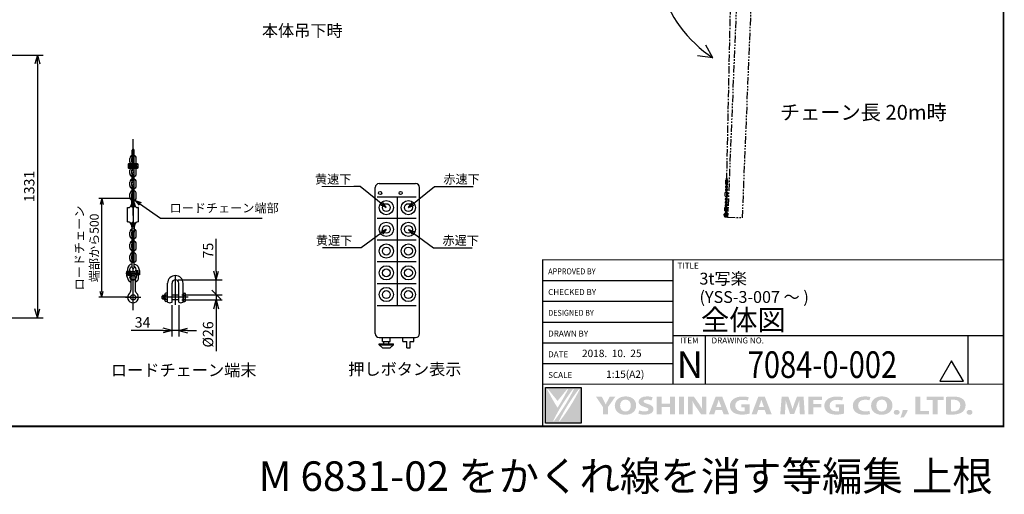
# Model space of a CAD drawing. Units: millimetres. Extents: x 0 to 24429, y -9882 to 11339.
# Drawn here: x 3326 to 8310, y -340 to 2064 of the extents above; entities that cross this region are included whole.
import ezdxf
from ezdxf.enums import TextEntityAlignment as Align

# ---------------------------------------------------------------- set-up
doc = ezdxf.new("R2010")
doc.units = ezdxf.units.MM
doc.header["$LTSCALE"] = 120
for name, pattern in [('CENTER', [2, 1.25, -0.25, 0.25, -0.25]), ('HIDDEN', [0.375, 0.25, -0.125]), ('PHANTOM', [2.5, 1.25, -0.25, 0.25, -0.25, 0.25, -0.25])]:
    doc.linetypes.add(name, pattern=pattern)
for name, color, linetype in [('1', 4, 'Continuous'), ('CENTER', 1, 'CENTER'), ('GAWA', 2, 'Continuous'), ('HIDDEN', 3, 'HIDDEN'), ('SCALE', 4, 'Continuous'), ('SOUZOU', 3, 'PHANTOM'), ('TEXT', 7, 'Continuous'), ('YOSETSU', 4, 'Continuous')]:
    doc.layers.add(name, color=color, linetype=linetype)
doc.styles.get("Standard").update_dxf_attribs({"font": 'TXT', "bigfont": 'BIGFONT'})
doc.dimstyles.get("Standard").update_dxf_attribs({"dimscale": 15, "dimtxt": 3, "dimasz": 2, "dimexe": 1, "dimexo": 1, "dimgap": 1, "dimtad": 3, "dimrnd": 0.1, "dimdsep": 46, "dimtxsty": 'Standard', "dimblk": 'AR_OPEN', "dimcen": 0, "dimclrd": 256, "dimclre": 256, "dimclrt": 7, "dimadec": 0, "dimazin": 0, "dimtfac": 1, "dimtmove": 0, "dimatfit": 0, "dimldrblk": 'AR_OPEN', "dimfxl": 1, "dimtvp": 1, "dimtfill": 1, "dimtfillclr": 256, "dimtolj": 1, "dimarcsym": 0})

# ---------------------------------------------------------------- blocks, each defined once
blk = doc.blocks.new('A$C31F3542B')
for p, q in [((-619.1, -176.6), (-621.6, -262.1)), ((-619.1, -176.6), (-556.9, -227.1)), ((-353.6, -538), (-389.7, -473.5)), ((-353.6, -538), (-430.5, -528.1))]:
    blk.add_line(p, q)
blk.add_arc((0, 0), 643.8, 195.9227, 236.6862)
blk = doc.blocks.new('AR_OPEN')
at = {"color": 0}
for p, q in [((0, 0), (-1, 0.27)), ((-1, 0), (0, 0)), ((0, 0), (-1, -0.27))]:
    blk.add_line(p, q, dxfattribs=at)
blk = doc.blocks.new('*D34')
at = {"layer": 'SCALE', "linetype": 'Continuous', "lineweight": -2, "transparency": 16777216}
for p, q in [((2498.1, 1884.9), (3445.1, 1884.9)), ((3415.1, 1839.9), (3415.1, 598.7)), ((3004.7, 553.7), (3445.1, 553.7))]:
    blk.add_line(p, q, dxfattribs=at)
at = {"layer": 'SCALE', "linetype": 'Continuous', "lineweight": -2, "transparency": 16777216, "xscale": 45, "yscale": 45, "zscale": 45}
for p, rotation in [((3415.1, 1884.9), 90), ((3415.1, 553.7), 270)]:
    blk.add_blockref('AR_OPEN', p, dxfattribs=dict(at, rotation=rotation))
at = {"layer": 'SCALE', "color": 7, "linetype": 'Continuous', "transparency": 16777216, "insert": (3373.8, 1219.3), "char_height": 52.5, "attachment_point": 5, "rotation": 90, "bg_fill": 3, "box_fill_scale": 1.1, "bg_fill_color": 9, "bg_fill_true_color": 13158600, "bg_fill_transparency": 0}
blk.add_mtext('\\A1;1331', dxfattribs=at)
blk = doc.blocks.new('A$C24C141FD')
for p, q in [((-40, -35), (-40, 0)), ((40, -35), (40, 0)), ((40, -35), (-40, -35))]:
    blk.add_line(p, q)
blk.add_circle((0, 0), 22.5)
blk.add_arc((0, 0), 40, 0, 180)
at = {"layer": 'CENTER'}
for p, q in [((-50, 0), (50, 0)), ((0, -45), (0, 50))]:
    blk.add_line(p, q, dxfattribs=at)
blk = doc.blocks.new('A$C1A6F32FB')
blk.add_lwpolyline([(-4540, 150), (-4540, -150), (4540, -150), (4540, 150)], close=True)
blk.add_circle((0, 0), 50)
for p in [(-4500, 185), (4500, 185)]:
    blk.add_blockref('A$C24C141FD', p)
blk = doc.blocks.new('SB22-W')
for p, q in [((-11, -11), (-11, 51.1)), ((11, -11), (11, 51.1))]:
    blk.add_line(p, q)
blk.add_circle((0, 88), 13)
for centre, radius, start, end in [((0, 88), 27.5, 311.8103, 228.1897), ((-33, 51.1), 22, 0, 48.1897), ((33, 51.1), 22, 131.8103, 180), ((0, -11), 11, 180, 0)]:
    blk.add_arc(centre, radius, start, end)
at = {"layer": 'CENTER'}
for p, q in [((0, 124.6), (0, -32)), ((38.7, 88), (-38.7, 88))]:
    blk.add_line(p, q, dxfattribs=at)
at = {"layer": 'HIDDEN'}
blk.add_arc((0, -11), 11, 0, 180, dxfattribs=at)
blk = doc.blocks.new('A$C26F90B86')
for p, q in [((-16.55, -6.55), (-16.55, -23.45)), ((-6.55, -6.55), (-6.55, -23.45)), ((6.55, -6.55), (6.55, -23.45)), ((16.55, -6.55), (16.55, -23.45))]:
    blk.add_line(p, q)
for centre, radius, start, end in [((0, -6.55), 16.55, 107.58467, 180), ((0, -6.55), 16.55, 0, 72.41533), ((0, -23.45), 16.55, 180, 0), ((0, -6.55), 6.55, 139.7612, 180), ((0, -23.45), 6.55, 180, 270), ((0, -23.45), 6.55, 270, 0), ((0, -6.55), 6.55, 0, 40.2388)]:
    blk.add_arc(centre, radius, start, end)
blk = doc.blocks.new('A$C00914B23')
for p, q in [((-5, 5), (-5, -35)), ((5, 5), (5, -35))]:
    blk.add_line(p, q)
for centre, start, end in [((0, 5), 0, 180), ((0, -35), 180, 0)]:
    blk.add_arc(centre, 5, start, end)
blk = doc.blocks.new('A$C3C5076A7')
for p, q in [((-6.5, -13.4), (-6.5, 13.4)), ((6.5, -13.4), (6.5, 13.4))]:
    blk.add_line(p, q)
for points in [[(21.7, -12.2), (0, -14), (-21.7, -12.2, -0.389559), (-23.5, -10.2), (-23.5, 10.2, -0.389559), (-21.7, 12.2), (0, 14), (21.7, 12.2, -0.389559), (23.5, 10.2), (23.5, -10.2, -0.389559), (21.7, -12.2)], [(-23.5, 7), (-15.5, 7, -1), (-15.5, -7), (-23.5, -7)], [(23.5, 7), (15.5, 7, 1), (15.5, -7), (23.5, -7)]]:
    blk.add_lwpolyline(points, format="xyb")
for centre in [(-17.5, 0), (17.5, 0)]:
    blk.add_circle(centre, 3)
at = {"layer": 'CENTER'}
for p, q in [((-26.9, 0), (25.7, 0)), ((-17.5, -5.2), (-17.5, 5.8)), ((17.5, -5.2), (17.5, 5.8))]:
    blk.add_line(p, q, dxfattribs=at)
at = {"layer": 'HIDDEN'}
for centre, start, end in [((0, 20.5), 207.5699, 247.0212), ((0, 20.5), 292.9788, 332.4301), ((0, -20.4), 112.9788, 152.4301), ((0, -20.4), 27.5699, 67.0212)]:
    blk.add_arc(centre, 16.6, start, end, dxfattribs=at)
blk = doc.blocks.new('SKLI')
for p, q in [((-6.2, -21.7), (-6.2, 6.2)), ((6.2, -21.7), (6.2, 6.2)), ((-28.5, -118), (-28.5, -46)), ((-28.5, -46), (-23.8, -46)), ((28.5, -46), (23.8, -46)), ((28.5, -118), (28.5, -46)), ((-28.5, -118), (-23.8, -118)), ((-6.2, -142.3), (-6.2, -170.2)), ((6.2, -142.3), (6.2, -170.2)), ((28.5, -118), (23.8, -118))]:
    blk.add_line(p, q)
for centre in [(0, -34), (0, -130)]:
    blk.add_circle(centre, 4.06)
for centre, radius, start, end in [((0, 6.2), 6.25, 0, 180), ((-23.8, -31), 15, 270, 352.8192), ((0, -34), 9, 154.8465, 25.1535), ((-26.2, -21.7), 20, 334.8465, 0), ((26.2, -21.7), 20, 180, 205.1535), ((23.8, -31), 15, 187.1808, 270), ((-23.8, -133), 15, 7.1808, 90), ((0, -130), 9, 334.8465, 205.1535), ((-26.2, -142.3), 20, 0, 25.1535), ((26.2, -142.3), 20, 154.8465, 180), ((23.8, -133), 15, 90, 172.8192), ((0, -170.2), 6.25, 180, 0)]:
    blk.add_arc(centre, radius, start, end)
at = {"layer": 'CENTER'}
for p, q in [((0, 12.5), (0, -176.5)), ((-12.4, -34), (12.4, -34)), ((-12.4, -130), (12.4, -130))]:
    blk.add_line(p, q, dxfattribs=at)
blk = doc.blocks.new('HI CUP')
for p, q in [((-7, 42), (10, 42)), ((-7, 26), (10, 26))]:
    blk.add_line(p, q)
for points in [[(-5, 80.3, 0.378644), (-28.2, 54), (-28.2, 46), (-26, 46), (-26, 25), (-18, 25), (-18, 46), (-15.8, 46), (-15.8, 54, -0.347145), (-5, 67.6)], [(5, 80.3, -0.292437), (27, 62.1), (33, 46), (33, 25), (26.5, 25), (26.5, 46), (17.5, 46), (17.5, 25), (10, 25), (10, 44.9, 0.29076), (15.8, 54, 0.347145), (5, 67.6)], [(-11, 3.5, -0.215503), (-15.8, 14, -0.29076), (-10, 23.1), (-10, 43), (-17.5, 43), (-17.5, 22), (-26.5, 22), (-26.5, 43), (-33, 43), (-33, 22), (-27, 5.9, 0.230034), (-11, -10.8)], [(11, -10.8, 0.313239), (28.2, 14), (28.2, 22), (26, 22), (26, 43), (18, 43), (18, 22), (15.8, 22), (15.8, 14, -0.215503), (11, 3.5)]]:
    blk.add_lwpolyline(points, format="xyb")
for centre, start, end in [((-7, 39), 90, 180), ((-7, 29), 180, 270)]:
    blk.add_arc(centre, 3, start, end)
at = {"layer": 'CENTER'}
blk.add_line((-36.6, 34), (36.3, 34), dxfattribs=at)
blk = doc.blocks.new('A$C0B4B51EA')
for name, p in [('A$C3C5076A7', (0, -14)), ('SKLI', (0, -179)), ('HI CUP', (0, -591))]:
    blk.add_blockref(name, p)
at = {"rotation": 180}
for name, p in [('A$C26F90B86', (0, 1)), ('A$C00914B23', (0, 31)), ('A$C00914B23', (0, -29)), ('A$C26F90B86', (0, -59)), ('A$C26F90B86', (0, -119)), ('A$C26F90B86', (0, -179)), ('A$C00914B23', (0, -89)), ('A$C00914B23', (0, -149)), ('A$C26F90B86', (0, -373)), ('A$C26F90B86', (0, -433)), ('A$C00914B23', (0, -403)), ('SB22-W', (0, -591)), ('A$C26F90B86', (0, -493)), ('A$C00914B23', (0, -463)), ('A$C00914B23', (0, -523))]:
    blk.add_blockref(name, p, dxfattribs=at)
blk = doc.blocks.new('A$C1CF13500')
at = {"layer": 'CENTER'}
blk.add_line((-359, -15293), (-49, -850), dxfattribs=at)
at = {"layer": '1', "xscale": -0.9999999999999998, "rotation": 358.7058378025887}
blk.add_blockref('A$C0B4B51EA', (-354, -15080), dxfattribs=at)
at = {"layer": 'SOUZOU', "rotation": 87.64583252290711}
blk.add_blockref('A$C1A6F32FB', (0, -11270), dxfattribs=at)
blk = doc.blocks.new('会社ロゴ')
at = {"layer": 'GAWA'}
h = blk.add_hatch(color=256, dxfattribs=at)
edge = h.paths.add_edge_path()
edge.add_spline(control_points=[(0.06, 0.13), (0.06, 0.13), (0.06, 3.2), (0.06, 3.2), (0.06, 3.2), (-2.31, 7.63), (-2.31, 7.63), (-2.31, 7.63), (-0.36, 7.63), (-0.36, 7.63), (-0.36, 7.63), (0.4, 5.83), (0.4, 5.83), (0.63, 5.29), (0.8, 4.89), (0.98, 4.4), (0.98, 4.4), (1, 4.4), (1, 4.4), (1.17, 4.86), (1.34, 5.3), (1.57, 5.83), (1.57, 5.83), (2.32, 7.63), (2.32, 7.63), (2.32, 7.63), (4.23, 7.63), (4.23, 7.63), (4.23, 7.63), (1.75, 3.26), (1.75, 3.26), (1.75, 3.26), (1.75, 0.13), (1.75, 0.13), (1.75, 0.13), (0.06, 0.13), (0.06, 0.13)], knot_values=[0, 0, 0, 0, 1, 1, 1, 2, 2, 2, 3, 3, 3, 4, 4, 4, 5, 5, 5, 6, 6, 6, 7, 7, 7, 8, 8, 8, 9, 9, 9, 10, 10, 10, 11, 11, 11, 12, 12, 12, 12], degree=3, periodic=0)
edge = h.paths.add_edge_path()
edge.add_spline(control_points=[(7.57, 0.01), (5.36, 0.01), (4.05, 1.69), (4.05, 3.83), (4.05, 6.08), (5.49, 7.76), (7.7, 7.76), (10, 7.76), (11.26, 6.03), (11.26, 3.96), (11.26, 1.49), (9.78, 0.01), (7.59, 0.01), (7.59, 0.01), (7.57, 0.01), (7.57, 0.01)], knot_values=[0, 0, 0, 0, 1, 1, 1, 2, 2, 2, 3, 3, 3, 4, 4, 4, 5, 5, 5, 5], degree=3, periodic=0)
edge = h.paths.add_edge_path(flags=16)
edge.add_spline(control_points=[(7.65, 1.36), (8.8, 1.36), (9.45, 2.44), (9.45, 3.91), (9.45, 5.25), (8.82, 6.41), (7.65, 6.41), (6.48, 6.41), (5.83, 5.27), (5.83, 3.87), (5.83, 2.46), (6.51, 1.36), (7.64, 1.36), (7.64, 1.36), (7.65, 1.36), (7.65, 1.36)], knot_values=[0, 0, 0, 0, 1, 1, 1, 2, 2, 2, 3, 3, 3, 4, 4, 4, 5, 5, 5, 5], degree=3, periodic=0)
edge = h.paths.add_edge_path()
edge.add_spline(control_points=[(12.31, 1.87), (12.76, 1.64), (13.47, 1.4), (14.2, 1.4), (14.97, 1.4), (15.39, 1.73), (15.39, 2.23), (15.39, 2.68), (15.03, 2.96), (14.13, 3.27), (12.88, 3.72), (12.06, 4.41), (12.06, 5.51), (12.06, 6.79), (13.14, 7.76), (14.9, 7.76), (15.75, 7.76), (16.36, 7.59), (16.81, 7.38), (16.81, 7.38), (16.43, 6.02), (16.43, 6.02), (16.14, 6.16), (15.6, 6.38), (14.87, 6.38), (14.14, 6.38), (13.78, 6.03), (13.78, 5.65), (13.78, 5.17), (14.2, 4.96), (15.17, 4.58), (16.5, 4.09), (17.11, 3.4), (17.11, 2.34), (17.11, 1.08), (16.15, 0.01), (14.09, 0.01), (13.24, 0.01), (12.39, 0.25), (11.97, 0.48), (11.97, 0.48), (12.31, 1.87), (12.31, 1.87)], knot_values=[0, 0, 0, 0, 1, 1, 1, 2, 2, 2, 3, 3, 3, 4, 4, 4, 5, 5, 5, 6, 6, 6, 7, 7, 7, 8, 8, 8, 9, 9, 9, 10, 10, 10, 11, 11, 11, 12, 12, 12, 13, 13, 13, 14, 14, 14, 14], degree=3, periodic=0)
h.paths.add_polyline_path([(19.86, 7.63), (19.86, 4.74), (22.65, 4.74), (22.65, 7.63), (24.34, 7.63), (24.34, 0.13), (22.65, 0.13), (22.65, 3.26), (19.86, 3.26), (19.86, 0.13), (18.17, 0.13), (18.17, 7.63)])
h.paths.add_polyline_path([(27.41, 7.63), (27.41, 0.13), (25.72, 0.13), (25.72, 7.63)])
edge = h.paths.add_edge_path()
edge.add_spline(control_points=[(28.77, 0.13), (28.77, 0.13), (28.77, 7.63), (28.77, 7.63), (28.77, 7.63), (30.75, 7.63), (30.75, 7.63), (30.75, 7.63), (32.31, 4.89), (32.31, 4.89), (32.75, 4.09), (33.19, 3.16), (33.53, 2.31), (33.53, 2.31), (33.55, 2.31), (33.55, 2.31), (33.46, 3.31), (33.42, 4.32), (33.42, 5.45), (33.42, 5.45), (33.42, 7.63), (33.42, 7.63), (33.42, 7.63), (34.98, 7.63), (34.98, 7.63), (34.98, 7.63), (34.98, 0.13), (34.98, 0.13), (34.98, 0.13), (33.2, 0.13), (33.2, 0.13), (33.2, 0.13), (31.6, 3.03), (31.6, 3.03), (31.15, 3.84), (30.65, 4.8), (30.3, 5.68), (30.3, 5.68), (30.25, 5.68), (30.25, 5.68), (30.31, 4.67), (30.33, 3.62), (30.33, 2.39), (30.33, 2.39), (30.33, 0.13), (30.33, 0.13), (30.33, 0.13), (28.77, 0.13), (28.77, 0.13)], knot_values=[0, 0, 0, 0, 1, 1, 1, 2, 2, 2, 3, 3, 3, 4, 4, 4, 5, 5, 5, 6, 6, 6, 7, 7, 7, 8, 8, 8, 9, 9, 9, 10, 10, 10, 11, 11, 11, 12, 12, 12, 13, 13, 13, 14, 14, 14, 15, 15, 15, 16, 16, 16, 16], degree=3, periodic=0)
h.paths.add_polyline_path([(38.07, 2.06), (37.55, 0.13), (35.79, 0.13), (38.08, 7.63), (40.3, 7.63), (42.63, 0.13), (40.81, 0.13), (40.23, 2.06)])
edge = h.paths.add_edge_path(flags=16)
edge.add_spline(control_points=[(39.97, 3.33), (39.97, 3.33), (39.51, 4.92), (39.51, 4.92), (39.39, 5.36), (39.25, 5.93), (39.14, 6.36), (39.14, 6.36), (39.11, 6.36), (39.11, 6.36), (39.01, 5.92), (38.88, 5.35), (38.77, 4.92), (38.77, 4.92), (38.32, 3.33), (38.32, 3.33), (38.32, 3.33), (39.97, 3.33), (39.97, 3.33)], knot_values=[0, 0, 0, 0, 1, 1, 1, 2, 2, 2, 3, 3, 3, 4, 4, 4, 5, 5, 5, 6, 6, 6, 6], degree=3, periodic=0)
edge = h.paths.add_edge_path()
edge.add_spline(control_points=[(49.51, 0.48), (48.99, 0.3), (48, 0.06), (47.01, 0.06), (45.64, 0.06), (44.65, 0.4), (43.96, 1.06), (43.28, 1.71), (42.9, 2.69), (42.9, 3.79), (42.91, 6.29), (44.73, 7.71), (47.19, 7.71), (48.15, 7.71), (48.9, 7.52), (49.27, 7.36), (49.27, 7.36), (48.91, 5.99), (48.91, 5.99), (48.5, 6.18), (48, 6.31), (47.17, 6.31), (45.76, 6.31), (44.68, 5.51), (44.68, 3.88), (44.68, 2.33), (45.66, 1.42), (47.05, 1.42), (47.43, 1.42), (47.74, 1.47), (47.88, 1.53), (47.88, 1.53), (47.88, 3.1), (47.88, 3.1), (47.88, 3.1), (46.72, 3.1), (46.72, 3.1), (46.72, 3.1), (46.72, 4.43), (46.72, 4.43), (46.72, 4.43), (49.51, 4.43), (49.51, 4.43), (49.51, 4.43), (49.51, 0.48), (49.51, 0.48)], knot_values=[0, 0, 0, 0, 1, 1, 1, 2, 2, 2, 3, 3, 3, 4, 4, 4, 5, 5, 5, 6, 6, 6, 7, 7, 7, 8, 8, 8, 9, 9, 9, 10, 10, 10, 11, 11, 11, 12, 12, 12, 13, 13, 13, 14, 14, 14, 15, 15, 15, 15], degree=3, periodic=0)
h.paths.add_polyline_path([(52.46, 2.06), (51.94, 0.13), (50.18, 0.13), (52.47, 7.63), (54.68, 7.63), (57.02, 0.13), (55.2, 0.13), (54.62, 2.06)])
edge = h.paths.add_edge_path(flags=16)
edge.add_spline(control_points=[(54.36, 3.33), (54.36, 3.33), (53.9, 4.92), (53.9, 4.92), (53.77, 5.36), (53.64, 5.93), (53.53, 6.36), (53.53, 6.36), (53.49, 6.36), (53.49, 6.36), (53.39, 5.92), (53.27, 5.35), (53.16, 4.92), (53.16, 4.92), (52.7, 3.33), (52.7, 3.33), (52.7, 3.33), (54.36, 3.33), (54.36, 3.33)], knot_values=[0, 0, 0, 0, 1, 1, 1, 2, 2, 2, 3, 3, 3, 4, 4, 4, 5, 5, 5, 6, 6, 6, 6], degree=3, periodic=0)
edge = h.paths.add_edge_path()
edge.add_spline(control_points=[(66.39, 3), (66.36, 3.91), (66.32, 4.99), (66.32, 6.09), (66.32, 6.09), (66.3, 6.09), (66.3, 6.09), (66.06, 5.13), (65.75, 4.06), (65.46, 3.18), (65.46, 3.18), (64.54, 0.26), (64.54, 0.26), (64.54, 0.26), (63.22, 0.26), (63.22, 0.26), (63.22, 0.26), (62.42, 3.15), (62.42, 3.15), (62.17, 4.04), (61.93, 5.1), (61.74, 6.09), (61.74, 6.09), (61.72, 6.09), (61.72, 6.09), (61.68, 5.07), (61.64, 3.92), (61.59, 2.98), (61.59, 2.98), (61.45, 0.13), (61.45, 0.13), (61.45, 0.13), (59.88, 0.13), (59.88, 0.13), (59.88, 0.13), (60.36, 7.63), (60.36, 7.63), (60.36, 7.63), (62.62, 7.63), (62.62, 7.63), (62.62, 7.63), (63.35, 5.12), (63.35, 5.12), (63.6, 4.26), (63.82, 3.33), (63.99, 2.45), (63.99, 2.45), (64.03, 2.45), (64.03, 2.45), (64.23, 3.32), (64.49, 4.3), (64.74, 5.14), (64.74, 5.14), (65.53, 7.63), (65.53, 7.63), (65.53, 7.63), (67.76, 7.63), (67.76, 7.63), (67.76, 7.63), (68.16, 0.13), (68.16, 0.13), (68.16, 0.13), (66.51, 0.13), (66.51, 0.13), (66.51, 0.13), (66.39, 3), (66.39, 3)], knot_values=[0, 0, 0, 0, 1, 1, 1, 2, 2, 2, 3, 3, 3, 4, 4, 4, 5, 5, 5, 6, 6, 6, 7, 7, 7, 8, 8, 8, 9, 9, 9, 10, 10, 10, 11, 11, 11, 12, 12, 12, 13, 13, 13, 14, 14, 14, 15, 15, 15, 16, 16, 16, 17, 17, 17, 18, 18, 18, 19, 19, 19, 20, 20, 20, 21, 21, 21, 22, 22, 22, 22], degree=3, periodic=0)
h.paths.add_polyline_path([(69.36, 7.63), (73.93, 7.63), (73.93, 6.24), (71.05, 6.24), (71.05, 4.53), (73.74, 4.53), (73.74, 3.15), (71.05, 3.15), (71.05, 0.13), (69.36, 0.13)])
edge = h.paths.add_edge_path()
edge.add_spline(control_points=[(81.37, 0.48), (80.84, 0.3), (79.85, 0.06), (78.86, 0.06), (77.49, 0.06), (76.5, 0.4), (75.81, 1.06), (75.14, 1.71), (74.76, 2.69), (74.76, 3.79), (74.77, 6.29), (76.58, 7.71), (79.04, 7.71), (80.01, 7.71), (80.75, 7.52), (81.12, 7.36), (81.12, 7.36), (80.77, 5.99), (80.77, 5.99), (80.35, 6.18), (79.85, 6.31), (79.03, 6.31), (77.62, 6.31), (76.54, 5.51), (76.54, 3.88), (76.54, 2.33), (77.52, 1.42), (78.91, 1.42), (79.29, 1.42), (79.6, 1.47), (79.73, 1.53), (79.73, 1.53), (79.73, 3.1), (79.73, 3.1), (79.73, 3.1), (78.57, 3.1), (78.57, 3.1), (78.57, 3.1), (78.57, 4.43), (78.57, 4.43), (78.57, 4.43), (81.37, 4.43), (81.37, 4.43), (81.37, 4.43), (81.37, 0.48), (81.37, 0.48)], knot_values=[0, 0, 0, 0, 1, 1, 1, 2, 2, 2, 3, 3, 3, 4, 4, 4, 5, 5, 5, 6, 6, 6, 7, 7, 7, 8, 8, 8, 9, 9, 9, 10, 10, 10, 11, 11, 11, 12, 12, 12, 13, 13, 13, 14, 14, 14, 15, 15, 15, 15], degree=3, periodic=0)
edge = h.paths.add_edge_path()
edge.add_spline(control_points=[(90.21, 0.33), (89.91, 0.19), (89.2, 0.01), (88.3, 0.01), (85.71, 0.01), (84.37, 1.64), (84.37, 3.78), (84.37, 6.34), (86.2, 7.76), (88.47, 7.76), (89.34, 7.76), (90.01, 7.58), (90.31, 7.42), (90.31, 7.42), (89.96, 6.09), (89.96, 6.09), (89.62, 6.23), (89.14, 6.36), (88.53, 6.36), (87.2, 6.36), (86.15, 5.55), (86.15, 3.87), (86.15, 2.37), (87.04, 1.42), (88.54, 1.42), (89.07, 1.42), (89.62, 1.53), (89.97, 1.67), (89.97, 1.67), (90.21, 0.33), (90.21, 0.33)], knot_values=[0, 0, 0, 0, 1, 1, 1, 2, 2, 2, 3, 3, 3, 4, 4, 4, 5, 5, 5, 6, 6, 6, 7, 7, 7, 8, 8, 8, 9, 9, 9, 10, 10, 10, 10], degree=3, periodic=0)
edge = h.paths.add_edge_path(flags=16)
edge.add_spline(control_points=[(94.14, 1.36), (95.29, 1.36), (95.94, 2.44), (95.94, 3.91), (95.94, 5.25), (95.31, 6.41), (94.14, 6.41), (92.97, 6.41), (92.32, 5.27), (92.32, 3.87), (92.32, 2.46), (92.99, 1.36), (94.13, 1.36), (94.13, 1.36), (94.14, 1.36), (94.14, 1.36)], knot_values=[0, 0, 0, 0, 1, 1, 1, 2, 2, 2, 3, 3, 3, 4, 4, 4, 5, 5, 5, 5], degree=3, periodic=0)
edge = h.paths.add_edge_path()
edge.add_spline(control_points=[(94.06, 0.01), (91.85, 0.01), (90.54, 1.69), (90.54, 3.83), (90.54, 6.08), (91.98, 7.76), (94.18, 7.76), (96.49, 7.76), (97.75, 6.03), (97.75, 3.96), (97.75, 1.49), (96.27, 0.01), (94.07, 0.01), (94.07, 0.01), (94.06, 0.01), (94.06, 0.01)], knot_values=[0, 0, 0, 0, 1, 1, 1, 2, 2, 2, 3, 3, 3, 4, 4, 4, 5, 5, 5, 5], degree=3, periodic=0)
edge = h.paths.add_edge_path()
edge.add_spline(control_points=[(100.43, -1.19), (100.78, -0.2), (101.08, 0.96), (101.24, 1.97), (101.24, 1.97), (102.96, 2.08), (102.96, 2.08), (102.6, 0.95), (102.1, -0.22), (101.56, -1.09), (101.56, -1.09), (100.43, -1.19), (100.43, -1.19)], knot_values=[0, 0, 0, 0, 1, 1, 1, 2, 2, 2, 3, 3, 3, 4, 4, 4, 4], degree=3, periodic=0)
edge = h.paths.add_edge_path()
edge.add_spline(control_points=[(99.17, 0.01), (98.6, 0.01), (98.19, 0.45), (98.19, 1.04), (98.19, 1.65), (98.6, 2.07), (99.19, 2.07), (99.77, 2.07), (100.17, 1.66), (100.18, 1.04), (100.18, 0.45), (99.78, 0.01), (99.18, 0.01), (99.18, 0.01), (99.17, 0.01), (99.17, 0.01)], knot_values=[0, 0, 0, 0, 1, 1, 1, 2, 2, 2, 3, 3, 3, 4, 4, 4, 5, 5, 5, 5], degree=3, periodic=0)
h.paths.add_polyline_path([(105.42, 7.63), (107.11, 7.63), (107.11, 1.56), (110.1, 1.56), (110.1, 0.13), (105.42, 0.13)])
h.paths.add_polyline_path([(111.28, 6.21), (109.25, 6.21), (109.25, 7.63), (115.01, 7.63), (115.01, 6.21), (112.97, 6.21), (112.97, 0.13), (111.28, 0.13)])
edge = h.paths.add_edge_path()
edge.add_spline(control_points=[(115.8, 7.52), (116.43, 7.63), (117.24, 7.69), (118.09, 7.69), (119.52, 7.69), (120.45, 7.46), (121.17, 6.91), (121.95, 6.33), (122.44, 5.4), (122.44, 4.06), (122.44, 2.63), (121.91, 1.64), (121.2, 1.02), (120.41, 0.37), (119.2, 0.06), (117.73, 0.06), (116.85, 0.06), (116.22, 0.11), (115.8, 0.17), (115.8, 0.17), (115.8, 7.52), (115.8, 7.52)], knot_values=[0, 0, 0, 0, 1, 1, 1, 2, 2, 2, 3, 3, 3, 4, 4, 4, 5, 5, 5, 6, 6, 6, 7, 7, 7, 7], degree=3, periodic=0)
edge = h.paths.add_edge_path(flags=16)
edge.add_spline(control_points=[(117.5, 1.41), (117.64, 1.38), (117.88, 1.38), (118.09, 1.38), (119.63, 1.37), (120.64, 2.21), (120.64, 4.01), (120.64, 5.62), (119.73, 6.39), (118.26, 6.39), (117.9, 6.39), (117.64, 6.35), (117.5, 6.32), (117.5, 6.32), (117.5, 1.41), (117.5, 1.41)], knot_values=[0, 0, 0, 0, 1, 1, 1, 2, 2, 2, 3, 3, 3, 4, 4, 4, 5, 5, 5, 5], degree=3, periodic=0)
edge = h.paths.add_edge_path()
edge.add_spline(control_points=[(123.75, 0.01), (123.18, 0.01), (122.77, 0.45), (122.77, 1.04), (122.77, 1.65), (123.18, 2.07), (123.77, 2.07), (124.35, 2.07), (124.75, 1.66), (124.76, 1.04), (124.76, 0.45), (124.36, 0.01), (123.76, 0.01), (123.76, 0.01), (123.75, 0.01), (123.75, 0.01)], knot_values=[0, 0, 0, 0, 1, 1, 1, 2, 2, 2, 3, 3, 3, 4, 4, 4, 5, 5, 5, 5], degree=3, periodic=0)
blk = doc.blocks.new('表題欄-A2')
at = {"layer": 'GAWA'}
h = blk.add_hatch(color=256, dxfattribs=at)
h.paths.add_polyline_path([(-142.5, 1.1), (-154.5, 1.1), (-154.5, 13.1), (-142.5, 13.1)])
edge = h.paths.add_edge_path(flags=16)
edge.add_spline(control_points=[(-147.08, 12.58), (-147.13, 12.61), (-147.2, 12.59), (-147.24, 12.54), (-147.24, 12.54), (-150.47, 8.56), (-150.47, 8.56), (-150.47, 8.56), (-153.69, 12.54), (-153.69, 12.54), (-153.73, 12.59), (-153.8, 12.61), (-153.86, 12.58), (-153.93, 12.55), (-153.95, 12.46), (-153.92, 12.4), (-153.03, 10.59), (-152.05, 8.83), (-151, 7.12), (-150.82, 6.84), (-150.65, 6.56), (-150.47, 6.28), (-150.29, 6.56), (-150.11, 6.84), (-149.94, 7.12), (-148.88, 8.83), (-147.9, 10.59), (-147.01, 12.4), (-146.98, 12.46), (-147.01, 12.55), (-147.08, 12.58)], knot_values=[0, 0, 0, 0, 1, 1, 1, 2, 2, 2, 3, 3, 3, 4, 4, 4, 5, 5, 5, 6, 6, 6, 7, 7, 7, 8, 8, 8, 9, 9, 9, 10, 10, 10, 10], degree=3, periodic=0)
edge = h.paths.add_edge_path(flags=16)
edge.add_spline(control_points=[(-151.71, 1.71), (-149.13, 5.04), (-146.9, 8.62), (-145.03, 12.4), (-145, 12.46), (-145.03, 12.55), (-145.1, 12.58), (-145.15, 12.61), (-145.22, 12.59), (-145.26, 12.54), (-147.84, 9.21), (-150.08, 5.63), (-151.94, 1.85), (-151.97, 1.78), (-151.95, 1.7), (-151.88, 1.67), (-151.82, 1.64), (-151.75, 1.66), (-151.71, 1.71)], knot_values=[0, 0, 0, 0, 1, 1, 1, 2, 2, 2, 3, 3, 3, 4, 4, 4, 5, 5, 5, 6, 6, 6, 6], degree=3, periodic=0)
edge = h.paths.add_edge_path(flags=16)
edge.add_spline(control_points=[(-149.73, 1.71), (-147.15, 5.04), (-144.92, 8.62), (-143.05, 12.4), (-143.02, 12.46), (-143.05, 12.55), (-143.11, 12.58), (-143.17, 12.61), (-143.24, 12.59), (-143.28, 12.54), (-145.86, 9.21), (-148.1, 5.63), (-149.96, 1.85), (-149.99, 1.78), (-149.97, 1.7), (-149.9, 1.67), (-149.84, 1.64), (-149.77, 1.66), (-149.73, 1.71)], knot_values=[0, 0, 0, 0, 1, 1, 1, 2, 2, 2, 3, 3, 3, 4, 4, 4, 5, 5, 5, 6, 6, 6, 6], degree=3, periodic=0)
for p, q in [((-111.5, 14.2), (-111.5, 56.2)), ((-155.5, 49.2), (-111.5, 49.2)), ((-155.5, 42.2), (-111.5, 42.2)), ((-155.5, 35.2), (-111.5, 35.2)), ((-111.5, 30.7), (0, 30.7)), ((-100.5, 14.2), (-100.5, 30.7)), ((-12, 30.7), (-12, 14.2)), ((-155.5, 28.2), (-111.5, 28.2)), ((-155.5, 21.2), (-111.5, 21.2)), ((-17.5, 22.13), (-21.5, 15.2)), ((-13.5, 15.2), (-17.5, 22.13)), ((-21.5, 15.2), (-13.5, 15.2))]:
    blk.add_line(p, q, dxfattribs=at)
at = {"layer": 'GAWA', "const_width": 0.35}
blk.add_lwpolyline([(-155.5, 0), (-155.5, 56.2), (0, 56.2), (0, 0)], close=True, dxfattribs=at)
blk.add_lwpolyline([(0, 14.2), (-155.5, 14.2)], dxfattribs=at)
at = {"layer": 'GAWA'}
blk.add_lwpolyline([(-142.5, 1.1), (-154.5, 1.1), (-154.5, 13.1), (-142.5, 13.1)], close=True, dxfattribs=at)
at = {"yscale": 0.7999999999999546}
blk.add_blockref('会社ロゴ', (-135.2, 3.89), dxfattribs=at)
at = {"layer": 'GAWA', "width": 0.9}
for s, p in [('APPROVED BY', (-153.64, 51.31)), ('DESIGNED BY', (-153.64, 37.31))]:
    blk.add_text(s, height=2, dxfattribs=at).set_placement(p)
at = {"layer": 'GAWA'}
for s, p in [('TITLE', (-109.99, 53.26)), ('CHECKED BY', (-153.64, 44.31)), ('DRAWN BY', (-153.64, 30.31)), ('DRAWING NO.', (-98.5, 27.98)), ('DATE', (-153.64, 23.31)), ('SCALE', (-153.64, 16.31))]:
    blk.add_text(s, height=2, dxfattribs=at).set_placement(p)
blk.add_text('ITEM', height=2, dxfattribs=at).set_placement((-106, 27.98), align=Align.CENTER)
blk = doc.blocks.new('枠-A2')
at = {"layer": 'GAWA', "color": 5}
blk.add_line((398.2, 0.3), (398.2, 0.5), dxfattribs=at)
at = {"layer": 'GAWA', "const_width": 0.6}
blk.add_lwpolyline([(0.3, 0.3), (0.3, 379.7), (553.7, 379.7), (553.7, 0.3)], close=True, dxfattribs=at)
blk = doc.blocks.new('全体-A2')
at = {"layer": 'GAWA'}
for name, p in [('枠-A2', (0, 0)), ('表題欄-A2', (553.7, 0.3))]:
    blk.add_blockref(name, p, dxfattribs=at)
blk = doc.blocks.new('SB22-H')
for p, q in [((-52, 103.6), (-52, 72.4)), ((-39, 108.8), (-47.8, 108.8)), ((-39, 113.2), (-39, 17)), ((-39, 67.2), (-39, 108.8)), ((-17, 113.2), (-17, 17)), ((-17, 101), (17, 101)), ((17, 113.2), (17, 17)), ((39, 113.2), (39, 17)), ((39, 108.8), (39, 67.2)), ((39, 108.8), (48.8, 108.8)), ((53, 72.4), (53, 103.6)), ((53, 100), (56, 100)), ((56, 100), (56, 76)), ((-39, 98.4), (-47.8, 98.4)), ((-39, 77.6), (-47.8, 77.6)), ((-39, 67.2), (-47.8, 67.2)), ((17, 75), (-17, 75)), ((39, 98.4), (48.8, 98.4)), ((39, 77.6), (48.8, 77.6)), ((39, 67.2), (48.8, 67.2)), ((56, 76), (53, 76)), ((58, 96.5), (64, 96.5)), ((64, 79.5), (58, 79.5)), ((66, 94.5), (66, 81.5))]:
    blk.add_line(p, q)
blk.add_circle((59, 88), 2.5)
for centre, radius, start, end in [((-46.7, 103.6), 5.32, 102.3259, 257.6741), ((-28, 88), 27.5, 66.4218, 113.5782), ((28, 88), 27.5, 66.4218, 113.5782), ((47.7, 103.6), 5.32, 282.3259, 77.6741), ((-37, 88), 15, 136.1462, 223.8538), ((-46.7, 72.4), 5.32, 102.3259, 257.6741), ((38, 88), 15, 316.1462, 43.8538), ((47.7, 72.4), 5.32, 282.3259, 77.6741), ((58, 98.5), 2, 180, 270), ((58, 77.5), 2, 90, 180), ((64, 94.5), 2, 0, 90), ((64, 81.5), 2, 270, 0), ((0, 17), 39, 180, 0), ((0, 17), 17, 180, 0)]:
    blk.add_arc(centre, radius, start, end)
at = {"layer": '1'}
for p, q in [((53, 98.4), (56, 98.4)), ((53, 77.6), (56, 77.6))]:
    blk.add_line(p, q, dxfattribs=at)
at = {"layer": 'CENTER'}
for p, q in [((0, 126.8), (0, -37.1)), ((-65.1, 88), (70.7, 88))]:
    blk.add_line(p, q, dxfattribs=at)
blk = doc.blocks.new('*D57')
at = {"layer": 'SCALE', "linetype": 'Continuous', "lineweight": -2, "transparency": 16777216}
for p, q in [((4270.5, 618.5), (4270.5, 460.7)), ((4304.5, 618.5), (4304.5, 460.7)), ((4225.5, 490.7), (4063, 490.7)), ((4304.5, 490.7), (4270.5, 490.7)), ((4349.5, 490.7), (4394.5, 490.7))]:
    blk.add_line(p, q, dxfattribs=at)
at = {"layer": 'SCALE', "linetype": 'Continuous', "lineweight": -2, "transparency": 16777216, "xscale": 45, "yscale": 45, "zscale": 45}
blk.add_blockref('AR_OPEN', (4270.5, 490.7), dxfattribs=at)
at = {"layer": 'SCALE', "linetype": 'Continuous', "lineweight": -2, "transparency": 16777216, "xscale": 45, "yscale": 45, "zscale": 45, "rotation": 180}
blk.add_blockref('AR_OPEN', (4304.5, 490.7), dxfattribs=at)
at = {"layer": 'SCALE', "color": 7, "linetype": 'Continuous', "transparency": 16777216, "insert": (4121.8, 531.9), "char_height": 52.5, "attachment_point": 5, "bg_fill": 3, "box_fill_scale": 1.1, "bg_fill_color": 9, "bg_fill_true_color": 13158600, "bg_fill_transparency": 0}
blk.add_mtext('\\A1;34', dxfattribs=at)
blk = doc.blocks.new('_Oblique')
at = {"color": 0, "linetype": 'ByBlock', "lineweight": -2}
blk.add_line((-0.5, -0.5), (0.5, 0.5), dxfattribs=at)
blk = doc.blocks.new('_Open30')
at = {"color": 0, "linetype": 'ByBlock', "lineweight": -2}
for p, q in [((-1, 0.27), (0, 0)), ((0, 0), (-1, -0.27)), ((0, 0), (-1, 0))]:
    blk.add_line(p, q, dxfattribs=at)
blk = doc.blocks.new('*D58')
at = {"layer": 'SCALE', "linetype": 'Continuous', "lineweight": -2, "transparency": 16777216}
for p, q in [((4494.4, 671.7), (4494.4, 716.7)), ((4319.5, 671.7), (4524.4, 671.7)), ((4494.4, 671.7), (4494.4, 645.7)), ((4319.5, 645.7), (4524.4, 645.7)), ((4494.4, 600.7), (4494.4, 385.7))]:
    blk.add_line(p, q, dxfattribs=at)
at = {"layer": 'SCALE', "linetype": 'Continuous', "lineweight": -2, "transparency": 16777216, "xscale": 45, "yscale": 45, "zscale": 45}
for name, p, rotation in [('_Oblique', (4494.4, 671.7), 270), ('_Open30', (4494.4, 645.7), 90)]:
    blk.add_blockref(name, p, dxfattribs=dict(at, rotation=rotation))
at = {"layer": 'SCALE', "color": 7, "linetype": 'Continuous', "transparency": 16777216, "insert": (4453.1, 470.7), "char_height": 52.5, "attachment_point": 5, "rotation": 90, "bg_fill": 3, "box_fill_scale": 1.1, "bg_fill_color": 9, "bg_fill_true_color": 13158600, "bg_fill_transparency": 0}
blk.add_mtext('\\A1;%%C26', dxfattribs=at)
blk = doc.blocks.new('*D59')
at = {"layer": 'SCALE', "linetype": 'Continuous', "lineweight": -2, "transparency": 16777216}
for p, q in [((4494.4, 791.7), (4494.4, 954.2)), ((4302.5, 746.7), (4524.4, 746.7)), ((4494.4, 671.7), (4494.4, 746.7)), ((4319.5, 671.7), (4524.4, 671.7)), ((4494.4, 671.7), (4494.4, 626.7))]:
    blk.add_line(p, q, dxfattribs=at)
at = {"layer": 'SCALE', "linetype": 'Continuous', "lineweight": -2, "transparency": 16777216, "xscale": 45, "yscale": 45, "zscale": 45}
for name, p, rotation in [('AR_OPEN', (4494.4, 746.7), 270), ('_Oblique', (4494.4, 671.7), 90)]:
    blk.add_blockref(name, p, dxfattribs=dict(at, rotation=rotation))
at = {"layer": 'SCALE', "color": 7, "linetype": 'Continuous', "transparency": 16777216, "insert": (4453.1, 895.5), "char_height": 52.5, "attachment_point": 5, "rotation": 90, "bg_fill": 3, "box_fill_scale": 1.1, "bg_fill_color": 9, "bg_fill_true_color": 13158600, "bg_fill_transparency": 0}
blk.add_mtext('\\A1;75', dxfattribs=at)
blk = doc.blocks.new('*D60')
at = {"layer": 'SCALE', "lineweight": -2, "transparency": 16777216}
for p, q in [((4058.3, 1158.7), (3899.5, 1158.7)), ((3914.5, 688.7), (3914.5, 1128.7)), ((4058.3, 658.7), (3899.5, 658.7))]:
    blk.add_line(p, q, dxfattribs=at)
at = {"layer": 'SCALE', "lineweight": -2, "transparency": 16777216, "xscale": 30, "yscale": 30, "zscale": 30}
for p, rotation in [((3914.5, 1158.7), 90), ((3914.5, 658.7), 270)]:
    blk.add_blockref('AR_OPEN', p, dxfattribs=dict(at, rotation=rotation))
at = {"layer": 'SCALE', "color": 7, "transparency": 16777216, "insert": (3839.5, 908.7), "char_height": 45, "attachment_point": 5, "rotation": 90, "bg_fill": 3, "box_fill_scale": 1.1, "bg_fill_color": 9, "bg_fill_true_color": 13158600, "bg_fill_transparency": 0}
blk.add_mtext('\\A1;ロードチェーン\\P端部から500', dxfattribs=at)
blk = doc.blocks.new('A$C60194D9B')
at = {"layer": 'CENTER'}
blk.add_line((298.257, 345.194), (298.257, 1211.499), dxfattribs=at)
at = {"layer": 'HIDDEN'}
blk.add_arc((298.257, 917.424), 6.55, 180, 0, dxfattribs=at)
at = {"rotation": 180}
for name, p in [('A$C00914B23', (298.257, 1120.874)), ('A$C26F90B86', (298.257, 1090.874)), ('A$C00914B23', (298.257, 1060.874)), ('A$C26F90B86', (298.257, 1030.874)), ('A$C26F90B86', (298.257, 970.874)), ('A$C00914B23', (298.257, 1000.874)), ('A$C26F90B86', (298.257, 910.874)), ('A$C00914B23', (298.257, 940.874)), ('A$C26F90B86', (298.257, 716.874)), ('A$C00914B23', (298.257, 686.874)), ('A$C26F90B86', (298.257, 656.874)), ('A$C00914B23', (298.257, 626.874)), ('A$C26F90B86', (298.257, 596.874)), ('A$C00914B23', (298.257, 566.874)), ('SB22-W', (298.257, 498.874)), ('SB22-H', (512.528, 498.874))]:
    blk.add_blockref(name, p, dxfattribs=at)
for name, p in [('A$C3C5076A7', (298.257, 1075.874)), ('SKLI', (298.257, 910.874)), ('HI CUP', (298.257, 498.874))]:
    blk.add_blockref(name, p)
at = {"layer": 'SCALE', "color": 7}
blk.add_text('%%uロードチェーン端末', height=60, dxfattribs=at).set_placement((186.412, 12))
at = {"layer": 'SCALE'}
dim = blk.add_linear_dim(base=(139.5, 910.874), p1=(298.257, 410.874), p2=(298.257, 910.874), angle=90, text='ロードチェーン\\P端部から<>', dimstyle='Standard', dxfattribs=at)
dim.commit()
dim.dimension.update_dxf_attribs({"geometry": '*D60', "text_midpoint": (64.5, 660.874), "insert": (-3775.017, -247.845)})
at = {"layer": 'SCALE', "linetype": 'Continuous'}
dim = blk.add_linear_dim(base=(495.528, 242.818), p1=(529.528, 385.67), p2=(495.528, 385.67), dimstyle='Standard', override={"dimtxt": 3.5, "dimasz": 3, "dimexe": 2, "dimtad": 1, "dimcen": 2, "dimdle": 5}, dxfattribs=at)
dim.commit()
dim.dimension.update_dxf_attribs({"geometry": '*D57', "text_midpoint": (346.778, 284.068), "insert": (-3775.017, -247.845)})
dim = blk.add_linear_dim(base=(719.381, 397.874), p1=(529.528, 423.874), p2=(529.528, 397.874), angle=90, text='%%C<>', dimstyle='Standard', override={"dimtxt": 3.5, "dimasz": 3, "dimexe": 2, "dimtad": 1, "dimblk1": 'Oblique', "dimblk2": 'Open30', "dimsah": 1, "dimcen": 2, "dimdle": 5}, dxfattribs=at)
dim.commit()
dim.dimension.update_dxf_attribs({"geometry": '*D58', "text_midpoint": (678.131, 222.874), "insert": (-3775.017, -247.845)})
at = {"layer": 'SCALE', "annotation_type": 0, "has_hookline": 1, "hookline_direction": 0, "text_width": 468}
blk.add_leader([(309.318, 900.639), (438.122, 811.723), (468.122, 811.723)], dimstyle='Standard', override={"dimgap": 1, "dimtad": 1}, dxfattribs=at)
at = {"layer": 'SCALE', "color": 7, "insert": (483.122, 826.723), "char_height": 45, "attachment_point": 7, "bg_fill": 3, "box_fill_scale": 1.1, "bg_fill_color": 9, "bg_fill_true_color": 13158600, "bg_fill_transparency": 0}
blk.add_mtext('ロードチェーン端部', dxfattribs=at)
at = {"layer": 'SCALE', "linetype": 'Continuous'}
dim = blk.add_linear_dim(base=(719.381, 498.874), p1=(529.528, 423.874), p2=(512.528, 498.874), angle=90, dimstyle='Standard', override={"dimtxt": 3.5, "dimasz": 3, "dimexe": 2, "dimtad": 1, "dimblk1": 'Oblique', "dimblk2": 'AR_OPEN', "dimsah": 1, "dimcen": 2, "dimdle": 5}, dxfattribs=at)
dim.commit()
dim.dimension.update_dxf_attribs({"geometry": '*D59', "text_midpoint": (678.131, 647.624), "insert": (-3775.017, -247.845)})

msp = doc.modelspace()

# ---------------------------------------------------------------- linework, layer by layer
for p, q in [((5125.502, 473.8203), (5125.502, 1213.8204)), ((5145.502, 1233.8204), (5329.502, 1233.8204)), ((5349.502, 473.8203), (5349.502, 1213.8204)), ((5135.229, 1166.976), (5333.0502, 1166.976)), ((5237.502, 616.7339), (5237.502, 1166.976)), ((5333.0502, 1056.9276), (5135.229, 1056.9276)), ((5333.0502, 946.8791), (5135.229, 946.8791)), ((5333.0502, 836.8307), (5135.229, 836.8307)), ((5333.0502, 726.7823), (5135.229, 726.7823)), ((5135.229, 616.7339), (5333.0502, 616.7339)), ((5145.502, 453.8203), (5329.502, 453.8203)), ((5161.502, 433.8203), (5161.502, 453.8203)), ((5201.502, 433.8203), (5201.502, 453.8203)), ((5265.502, 433.8203), (5265.502, 453.8203)), ((5321.502, 433.8203), (5321.502, 453.8203)), ((5145.502, 417.8203), (5145.502, 421.8203)), ((5145.502, 421.8203), (5217.502, 421.8203)), ((5145.502, 417.8203), (5217.502, 417.8203)), ((5145.502, 417.8203), (5161.502, 401.8203)), ((5161.502, 433.8203), (5201.502, 433.8203)), ((5161.502, 401.8203), (5201.502, 401.8203)), ((5169.502, 421.8203), (5169.502, 433.8203)), ((5193.502, 421.8203), (5193.502, 433.8203)), ((5217.502, 417.8203), (5201.502, 401.8203)), ((5217.502, 417.8203), (5217.502, 421.8203)), ((5265.502, 433.8203), (5285.502, 433.8203)), ((5285.502, 401.8203), (5285.502, 433.8203)), ((5285.502, 401.8203), (5301.502, 401.8203)), ((5301.502, 401.8203), (5301.502, 433.8203)), ((5301.502, 433.8203), (5321.502, 433.8203))]:
    msp.add_line(p, q)
for centre, radius in [((5150.1451, 1185.6919), 8), ((5181.502, 1111.9518), 36), ((5253.8095, 1185.6919), 8), ((5293.502, 1111.9518), 36), ((5181.502, 1111.9518), 20), ((5293.502, 1111.9518), 20), ((5181.502, 1001.9034), 36), ((5181.502, 1001.9034), 20), ((5293.502, 1001.9034), 36), ((5293.502, 1001.9034), 20), ((5181.502, 891.8549), 36), ((5181.502, 891.8549), 20), ((5293.502, 891.8549), 36), ((5293.502, 891.8549), 20), ((5181.502, 781.8065), 36), ((5181.502, 781.8065), 20), ((5293.502, 781.8065), 36), ((5293.502, 781.8065), 20), ((5181.502, 671.7581), 36), ((5293.502, 671.7581), 36), ((5181.502, 671.7581), 20), ((5293.502, 671.7581), 20)]:
    msp.add_circle(centre, radius)
for centre, start, end in [((5145.502, 1213.8204), 90, 180), ((5329.502, 1213.8204), 0, 90), ((5145.502, 473.8203), 180, 270), ((5329.502, 473.8203), 270, 0)]:
    msp.add_arc(centre, 20, start, end)

# ---------------------------------------------------------------- block references
at = {"xscale": 0.25, "yscale": 0.25, "zscale": 0.25}
msp.add_blockref('A$C1CF13500', (6993.5709, 5014.0603), dxfattribs=at)
msp.add_blockref('A$C31F3542B', (7187.9789, 2409.0465))
at = {"layer": 'GAWA', "xscale": 15, "yscale": 15, "zscale": 15}
msp.add_blockref('全体-A2', (0, 0), dxfattribs=at)

# ---------------------------------------------------------------- texts
at = {"layer": 'SCALE', "color": 7}
for s, p in [('%%u本体吊下時', (4551.5303, 1978.0479)), ('%%u押しボタン表示', (4988.8271, 263.8624))]:
    msp.add_text(s, height=60, dxfattribs=at).set_placement(p)
at = {"layer": 'TEXT'}
for s, height, p in [('3t写楽', 60, (6766.5545, 722.3269)), ('(YSS-3-007 ～ )', 60, (6767.0682, 629.2748)), ('全体図\u3000', 105, (6774.1736, 490.7552)), ('2018.  10.  25', 37.5, (6172.0685, 355.021))]:
    msp.add_text(s, height=height, dxfattribs=at).set_placement(p)
for s, height, p in [('N', 135, (6718.2753, 249.2114)), ('1:15(A2)', 37.5, (6391.0535, 249.5248))]:
    msp.add_text(s, height=height, dxfattribs=at).set_placement(p, align=Align.CENTER)
at = {"layer": 'TEXT', "width": 0.8}
msp.add_text('7084-0-002', height=135, dxfattribs=at).set_placement((7389.3584, 249.2114), align=Align.CENTER)
at = {"layer": 'YOSETSU', "color": 7, "insert": (8251.575, -172.9929), "char_height": 150, "attachment_point": 3, "bg_fill": 3, "box_fill_scale": 1.1, "bg_fill_color": 9, "bg_fill_true_color": 13158600, "bg_fill_transparency": 0}
msp.add_mtext('M 6831-02 をかくれ線を消す等編集 上根', dxfattribs=at)

# ---------------------------------------------------------------- leaders
at = {"layer": 'SCALE', "annotation_type": 0, "has_hookline": 1, "text_width": 150}
for points, hookline_direction in [([(5181.502, 1111.9518), (5049.4202, 1218.5015), (5019.4202, 1218.5015)], 1), ([(5293.502, 1111.9518), (5425.5837, 1218.5015), (5455.5837, 1218.5015)], 0), ([(5181.502, 1001.9034), (5054.1914, 908.3031), (5024.1914, 908.3031)], 1), ([(5293.502, 1001.9034), (5420.8126, 908.3031), (5450.8126, 908.3031)], 0)]:
    msp.add_leader(points, dimstyle='Standard', override={"dimgap": 1, "dimtad": 1}, dxfattribs=dict(at, hookline_direction=hookline_direction))

# ---------------------------------------------------------------- next in the draw order: block references
msp.add_blockref('A$C60194D9B', (3601.0848, 246.8906))

# ---------------------------------------------------------------- next in the draw order: texts
at = {"layer": 'SCALE', "color": 7, "char_height": 45, "bg_fill": 3, "box_fill_scale": 1.25, "bg_fill_color": 9, "bg_fill_true_color": 13158600, "bg_fill_transparency": 0}
for s, insert, attachment_point in [('\\A1;黄速下', (5004.4202, 1233.5015), 9), ('\\A1;赤速下', (5470.5837, 1233.5015), 7), ('\\A1;黄遅下', (5009.1914, 923.3031), 9), ('\\A1;赤遅下', (5465.8126, 923.3031), 7)]:
    msp.add_mtext(s, dxfattribs=dict(at, insert=insert, attachment_point=attachment_point))
at = {"layer": 'YOSETSU', "color": 7, "insert": (7173.8071, 1533.6735), "char_height": 75, "attachment_point": 7, "bg_fill": 3, "box_fill_scale": 1.1, "bg_fill_color": 9, "bg_fill_true_color": 13158600, "bg_fill_transparency": 0}
msp.add_mtext('チェーン長 20m時', dxfattribs=at)

# ---------------------------------------------------------------- next in the draw order: dimensions: what is measured, and where the dimension line sits
at = {"layer": 'SCALE', "linetype": 'Continuous'}
dim = msp.add_linear_dim(base=(3415.0797, 553.7401), p1=(2483.0842, 1884.9401), p2=(2989.6511, 553.7401), angle=270, dimstyle='Standard', override={"dimtxt": 3.5, "dimasz": 3, "dimexe": 2, "dimtad": 1, "dimrnd": 1, "dimcen": 2, "dimdle": 5, "dimtmove": 0, "dimtvp": 1}, dxfattribs=at)
dim.commit()
dim.dimension.update_dxf_attribs({"geometry": '*D34', "text_midpoint": (3415.0797, 1219.3401), "dimtype": 160})

doc.saveas('drawing.dxf')
